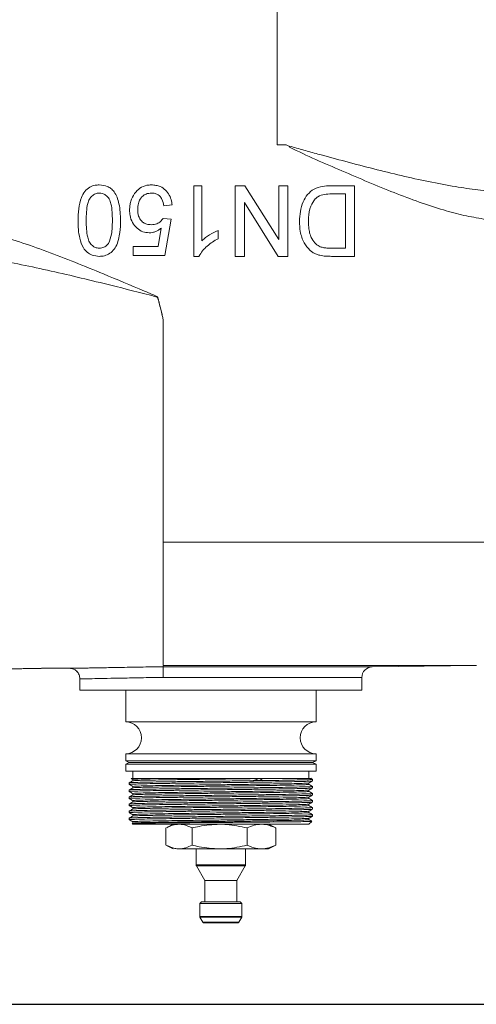
# Model space of a CAD drawing. Extents: x -1638 to 1166, y -26019 to -11556.
# Drawn here: x -258 to -129, y -13771 to -13492 of the extents above; entities that cross this region are included whole.
import ezdxf

# ---------------------------------------------------------------- set-up
doc = ezdxf.new("R2010")
doc.units = 0
doc.header["$LTSCALE"] = 0.5
doc.header["$MEASUREMENT"] = 0
doc.layers.get('0').update_dxf_attribs({"linetype": 'CONTINUOUS', "lineweight": 35})
doc.layers.add('粗实线', color=2, linetype='CONTINUOUS')

msp = doc.modelspace()

# ---------------------------------------------------------------- linework, layer by layer
at = {"color": 7, "linetype": 'Continuous', "lineweight": 15}
for p, q in [((-185, -13477.31), (-185, -13517.73)), ((-185, -13517.73), (-185, -13527.08)), ((-185, -13527.08), (-185, -13527.1)), ((-185, -13527.1), (-182.43, -13527.1)), ((-182.43, -13527.1), (-181.5, -13527.59)), ((-181.5, -13527.79), (-181.5, -13527.44)), ((-208.69, -13538.71), (-206.38, -13538.71)), ((-208.69, -13558.71), (-208.69, -13538.71)), ((-206.38, -13538.71), (-206.38, -13554.29)), ((-196.89, -13538.71), (-194.17, -13538.71)), ((-196.89, -13558.71), (-196.89, -13538.71)), ((-194.17, -13538.71), (-184.59, -13553.96)), ((-184.59, -13553.96), (-184.59, -13538.71)), ((-184.59, -13538.71), (-182.02, -13538.71)), ((-182.02, -13538.71), (-182.02, -13558.71)), ((-169.88, -13538.71), (-163.05, -13538.71)), ((-163.05, -13538.71), (-163.05, -13558.71)), ((-165.61, -13541.02), (-169.63, -13541.02)), ((-165.61, -13556.4), (-165.61, -13541.02)), ((-214.84, -13544.09), (-217.15, -13544.35)), ((-184.75, -13558.71), (-194.33, -13543.45)), ((-194.33, -13543.45), (-194.33, -13558.71)), ((-217.41, -13547.94), (-215.1, -13548.2)), ((-215.1, -13548.2), (-216.89, -13558.45)), ((-218.79, -13555.89), (-217.9, -13550.71)), ((-201.77, -13551.34), (-201.77, -13553.71)), ((-225.87, -13558.45), (-225.87, -13555.89)), ((-225.87, -13555.89), (-218.79, -13555.89)), ((-169.57, -13556.4), (-165.61, -13556.4)), ((-216.89, -13558.45), (-225.87, -13558.45)), ((-207.2, -13558.71), (-208.69, -13558.71)), ((-194.33, -13558.71), (-196.89, -13558.71)), ((-182.02, -13558.71), (-184.75, -13558.71)), ((-163.05, -13558.71), (-169.57, -13558.71)), ((-217.36, -13576.61), (-217.36, -13639.71)), ((-217.36, -13639.71), (-94.27, -13639.71)), ((-217.36, -13663.31), (-217.36, -13660.85)), ((-217.36, -13664.79), (-217.36, -13663.31)), ((-217.36, -13667.08), (-217.36, -13664.79)), ((-217.36, -13668.41), (-217.36, -13667.08)), ((-217.36, -13672.83), (-217.36, -13671.97)), ((-244, -13675.48), (-249.61, -13675.48)), ((-217.36, -13673.99), (-217.36, -13672.83)), ((-217.36, -13674.39), (-217.36, -13673.99)), ((-217.36, -13674.67), (-217.36, -13674.39)), ((-217.36, -13675.12), (-217.36, -13674.88)), ((-158.04, -13675.12), (-128.51, -13674.71)), ((-242, -13676.28), (-241.81, -13676.46)), ((-216.23, -13678.12), (-217.36, -13678.12)), ((-161, -13681.71), (-161, -13678.12)), ((-241, -13678.48), (-241, -13681.71)), ((-241, -13681.71), (-161, -13681.71)), ((-228, -13681.71), (-228, -13690.71)), ((-174, -13690.71), (-174, -13681.71)), ((-174, -13690.71), (-228, -13690.71)), ((-228, -13699.71), (-228, -13701.71)), ((-174, -13699.71), (-228, -13699.71)), ((-174, -13701.71), (-174, -13699.71)), ((-228, -13701.71), (-227, -13702.21)), ((-174, -13701.71), (-228, -13701.71)), ((-227, -13702.21), (-228, -13702.71)), ((-228, -13702.71), (-228, -13704.71)), ((-174, -13702.71), (-228, -13702.71)), ((-175, -13702.21), (-227, -13702.21)), ((-175, -13702.21), (-174, -13701.71)), ((-174, -13702.71), (-175, -13702.21)), ((-174, -13704.71), (-174, -13702.71)), ((-174, -13704.71), (-228, -13704.71)), ((-226, -13704.71), (-226, -13706.71)), ((-176, -13706.71), (-176, -13704.71)), ((-227, -13707.99), (-227, -13708.43)), ((-226.46, -13706.75), (-226, -13707.01)), ((-226, -13707.01), (-226, -13707.4)), ((-226, -13709.01), (-226, -13709.4)), ((-186.3, -13706.71), (-215.69, -13706.71)), ((-189, -13707.4), (-189.8, -13706.85)), ((-176, -13708.41), (-176, -13708.01)), ((-175, -13707.43), (-175, -13706.99)), ((-175, -13709.43), (-175, -13708.99)), ((-227, -13709.99), (-227, -13710.43)), ((-226, -13711.01), (-226, -13711.4)), ((-176, -13710.41), (-176, -13710.01)), ((-175, -13711.43), (-175, -13710.99)), ((-227, -13711.99), (-227, -13712.43)), ((-227, -13713.99), (-227, -13714.43)), ((-226, -13713.01), (-226, -13713.4)), ((-176, -13712.41), (-176, -13712.01)), ((-176, -13714.41), (-176, -13714.01)), ((-175, -13713.43), (-175, -13712.99)), ((-227, -13715.99), (-227, -13716.43)), ((-226, -13715.01), (-226, -13715.4)), ((-226, -13717.01), (-226, -13717.4)), ((-176, -13716.41), (-176, -13716.01)), ((-175, -13715.43), (-175, -13714.99)), ((-175, -13717.43), (-175, -13716.99)), ((-227, -13717.99), (-227, -13718.43)), ((-225.99, -13719.4), (-226.17, -13719.51)), ((-226.16, -13719.54), (-226, -13719.71)), ((-226, -13719.01), (-226, -13719.4)), ((-176, -13719.71), (-226, -13719.71)), ((-214.5, -13719.71), (-216.37, -13720.67)), ((-185.62, -13720.67), (-187.5, -13719.71)), ((-176, -13718.41), (-176, -13718.01)), ((-176, -13719.71), (-175.22, -13718.93)), ((-216.58, -13720.78), (-216.58, -13725.63)), ((-209.13, -13720.78), (-209.13, -13725.63)), ((-193.55, -13720.78), (-193.55, -13725.63)), ((-185.41, -13720.78), (-185.63, -13720.69)), ((-185.41, -13720.78), (-185.41, -13725.63)), ((-216.38, -13725.74), (-214.5, -13726.71)), ((-187.5, -13726.71), (-185.62, -13725.74)), ((-201.34, -13726.71), (-212.86, -13726.71)), ((-208, -13726.71), (-208, -13731.24)), ((-189.48, -13726.71), (-201.34, -13726.71)), ((-194, -13731.24), (-194, -13726.71)), ((-187.5, -13726.71), (-189.48, -13726.71)), ((-207.93, -13731.49), (-205.5, -13735.71)), ((-196.5, -13735.71), (-194.06, -13731.49)), ((-205.5, -13735.71), (-205.5, -13741.71)), ((-196.5, -13735.71), (-205.5, -13735.71)), ((-196.5, -13741.71), (-196.5, -13735.71)), ((-206.5, -13741.71), (-207, -13742.21)), ((-207, -13742.21), (-207, -13745.84)), ((-195, -13742.21), (-207, -13742.21)), ((-195.5, -13741.71), (-206.5, -13741.71)), ((-195, -13742.21), (-195.5, -13741.71)), ((-195, -13745.84), (-195, -13742.21)), ((-206.93, -13746.09), (-206.14, -13747.46)), ((-196.29, -13747.71), (-205.71, -13747.71)), ((-195.85, -13747.46), (-195.06, -13746.09))]:
    msp.add_line(p, q, dxfattribs=at)
at = {"color": 8, "linetype": 'Continuous', "lineweight": 15}
for p, q in [((-217.36, -13674.71), (-128.51, -13674.71)), ((-217.36, -13675.12), (-158.04, -13675.12)), ((-161, -13678.12), (-216.23, -13678.12)), ((-194, -13731.24), (-208, -13731.24)), ((-194.06, -13731.49), (-207.93, -13731.49)), ((-195, -13745.84), (-207, -13745.84)), ((-195.06, -13746.09), (-206.93, -13746.09)), ((-195.85, -13747.46), (-206.14, -13747.46))]:
    msp.add_line(p, q, dxfattribs=at)
at = {"color": 7, "linetype": 'Continuous', "lineweight": 15}
for centre, radius, start, end in [((-158, -13678.12), 3, 90.7904, 180), ((-228, -13695.21), 4.5, 270, 90), ((-174, -13695.21), 4.5, 90, 270), ((-207.5, -13731.24), 0.5, 180, 210), ((-194.5, -13731.24), 0.5, 330, 0), ((-206.5, -13745.84), 0.5, 180, 210), ((-205.71, -13747.21), 0.5, 210, 270), ((-196.29, -13747.21), 0.5, 270, 330), ((-195.5, -13745.84), 0.5, 330, 0)]:
    msp.add_arc(centre, radius, start, end, dxfattribs=at)
for points, knots in [([(-307.42, -13516.95), (-307.19, -13517.24), (-306.71, -13517.82), (-305.63, -13519.31), (-304.05, -13521.52), (-301.82, -13524.78), (-298.82, -13529.14), (-295.35, -13533.96), (-291.41, -13538.94), (-287.44, -13543.57), (-283.35, -13547.27), (-279.24, -13549.43), (-274.82, -13550.54), (-270.29, -13551.32), (-264.76, -13552.49), (-258.17, -13554.55), (-250.43, -13557.26), (-242.47, -13560.35), (-233.25, -13564.12), (-225.62, -13567.31), (-220.46, -13569.49), (-219.19, -13570.09), (-218.89, -13570.34), (-218.81, -13570.6), (-218.68, -13571.13), (-218.29, -13572.56), (-217.88, -13574.26), (-217.53, -13575.82), (-217.4, -13576.42), (-217.36, -13576.61)], [0, 0, 0, 0, 0.037986, 0.076071, 0.114084, 0.172364, 0.230925, 0.289808, 0.34876, 0.407369, 0.45058, 0.493712, 0.532859, 0.572116, 0.611305, 0.670537, 0.730024, 0.789587, 0.84892, 0.931738, 0.952448, 0.957706, 0.958889, 0.959782, 0.962774, 0.969369, 0.988139, 0.996346, 1, 1, 1, 1]), ([(-181.5, -13527.44), (-180.16, -13527.83), (-177.49, -13528.62), (-172.15, -13530.06), (-165.5, -13531.87), (-157.6, -13533.93), (-149.77, -13535.86), (-142.02, -13537.57), (-134.77, -13538.94), (-128.05, -13539.92), (-123.95, -13540.34), (-121.95, -13540.49), (-121.95, -13540.49)], [0, 0, 0, 0, 0.063725, 0.127542, 0.255505, 0.384056, 0.513012, 0.643387, 0.774355, 0.88685, 0.999999, 1, 1, 1, 1]), ([(-94.31, -13580.6), (-94.52, -13580.32), (-94.93, -13579.77), (-96.18, -13577.96), (-98.04, -13575.16), (-100.64, -13571.25), (-103.55, -13567.14), (-106.55, -13562.94), (-109.6, -13558.91), (-113.05, -13555.07), (-116.93, -13551.67), (-121.4, -13549.21), (-126.48, -13548.08), (-131.99, -13547.2), (-138.07, -13545.54), (-144.69, -13543.38), (-151.82, -13540.69), (-159.15, -13537.7), (-166.53, -13534.46), (-174.07, -13531.36), (-179.02, -13528.98), (-181.5, -13527.79)], [0, 0, 0, 0, 0.043861, 0.087731, 0.148215, 0.208975, 0.269638, 0.318354, 0.367198, 0.415924, 0.464477, 0.512859, 0.561271, 0.611234, 0.661206, 0.718046, 0.775095, 0.832205, 0.889129, 0.944591, 1, 1, 1, 1]), ([(-241.51, -13548.57), (-241.48, -13547.46), (-241.43, -13545.23), (-240.81, -13542.38), (-239.68, -13540.26), (-238.3, -13539.03), (-236.81, -13538.51), (-235.88, -13538.47), (-235.48, -13538.45)], [0, 0, 0, 0, 0.2463495, 0.4943239, 0.6380686, 0.7833121, 0.9071507, 1, 1, 1, 1]), ([(-235.48, -13538.45), (-234.71, -13538.52), (-233.54, -13538.63), (-232.13, -13539.45), (-231.57, -13540.06), (-231.29, -13540.38)], [0, 0, 0, 0, 0.490703, 0.737201, 1, 1, 1, 1]), ([(-225.46, -13540.88), (-224.99, -13540.34), (-224.05, -13539.25), (-222.26, -13538.53), (-221.12, -13538.47), (-220.68, -13538.45)], [0, 0, 0, 0, 0.380277, 0.764307, 1, 1, 1, 1]), ([(-220.68, -13538.45), (-220.26, -13538.48), (-219.41, -13538.53), (-218.01, -13538.93), (-216.64, -13539.85), (-215.54, -13541.31), (-215, -13542.8), (-214.88, -13543.75), (-214.84, -13544.09)], [0, 0, 0, 0, 0.143525, 0.286356, 0.484046, 0.681374, 0.885956, 1, 1, 1, 1]), ([(-178.69, -13548.82), (-178.64, -13547.87), (-178.54, -13545.98), (-177.81, -13543.35), (-176.5, -13541.11), (-174.57, -13539.48), (-172.21, -13538.8), (-170.62, -13538.74), (-169.88, -13538.71)], [0, 0, 0, 0, 0.1829021, 0.3648444, 0.5220661, 0.6805269, 0.8493427, 1, 1, 1, 1]), ([(-235.48, -13540.76), (-235.87, -13540.8), (-236.63, -13540.88), (-237.59, -13541.56), (-238.36, -13542.5), (-238.9, -13544.06), (-239.16, -13546.13), (-239.19, -13547.76), (-239.2, -13548.58)], [0, 0, 0, 0, 0.12279, 0.246288, 0.36279, 0.500499, 0.747569, 1, 1, 1, 1]), ([(-231.77, -13548.58), (-231.78, -13547.77), (-231.81, -13546.18), (-232.06, -13544.11), (-232.62, -13542.39), (-233.55, -13541.38), (-234.56, -13540.83), (-235.19, -13540.78), (-235.48, -13540.76)], [0, 0, 0, 0, 0.248546, 0.486962, 0.641339, 0.797612, 0.903995, 1, 1, 1, 1]), ([(-231.29, -13540.38), (-230.98, -13540.9), (-230.36, -13541.96), (-229.83, -13543.94), (-229.51, -13546.15), (-229.48, -13547.76), (-229.46, -13548.57)], [0, 0, 0, 0, 0.213075, 0.434641, 0.715375, 1, 1, 1, 1]), ([(-226.89, -13545.57), (-226.88, -13545.15), (-226.85, -13544.32), (-226.51, -13542.67), (-225.88, -13541.6), (-225.46, -13540.88)], [0, 0, 0, 0, 0.250508, 0.501086, 1, 1, 1, 1]), ([(-220.69, -13540.76), (-221.22, -13540.81), (-222.12, -13540.88), (-223.22, -13541.59), (-223.96, -13542.52), (-224.5, -13543.82), (-224.56, -13544.84), (-224.59, -13545.41)], [0, 0, 0, 0, 0.23091, 0.395095, 0.558844, 0.750459, 1, 1, 1, 1]), ([(-217.15, -13544.35), (-217.28, -13543.71), (-217.49, -13542.72), (-218.29, -13541.6), (-219.16, -13541), (-220.01, -13540.78), (-220.51, -13540.77), (-220.69, -13540.76)], [0, 0, 0, 0, 0.343566, 0.533924, 0.725379, 0.903056, 1, 1, 1, 1]), ([(-169.63, -13541.02), (-170.28, -13541.03), (-171.59, -13541.06), (-173.24, -13541.54), (-174, -13542.21), (-174.25, -13542.43)], [0, 0, 0, 0, 0.397737, 0.800735, 1, 1, 1, 1]), ([(-174.25, -13542.43), (-174.7, -13543.09), (-175.77, -13544.67), (-176.09, -13547.01), (-176.12, -13548.49), (-176.13, -13548.86)], [0, 0, 0, 0, 0.350076, 0.836432, 1, 1, 1, 1]), ([(-221.3, -13552.04), (-221.93, -13551.98), (-223.19, -13551.87), (-224.88, -13550.78), (-226.17, -13549.18), (-226.82, -13547.32), (-226.87, -13546.09), (-226.89, -13545.57)], [0, 0, 0, 0, 0.197987, 0.397691, 0.617327, 0.838018, 1, 1, 1, 1]), ([(-224.59, -13545.41), (-224.55, -13546.05), (-224.48, -13547.08), (-223.85, -13548.37), (-223.04, -13549.18), (-221.94, -13549.66), (-221.16, -13549.71), (-220.71, -13549.73)], [0, 0, 0, 0, 0.284374, 0.461128, 0.638771, 0.79739, 1, 1, 1, 1]), ([(-235.48, -13558.71), (-236.17, -13558.64), (-237.4, -13558.53), (-238.98, -13557.64), (-240.28, -13556.01), (-241.06, -13553.73), (-241.47, -13551.11), (-241.5, -13549.42), (-241.51, -13548.57)], [0, 0, 0, 0, 0.1599747, 0.2853361, 0.4115167, 0.6265002, 0.8128138, 1, 1, 1, 1]), ([(-239.2, -13548.58), (-239.19, -13549.39), (-239.16, -13550.98), (-238.9, -13553.06), (-238.36, -13554.69), (-237.54, -13555.67), (-236.6, -13556.26), (-235.88, -13556.39), (-235.5, -13556.4), (-235.46, -13556.4)], [0, 0, 0, 0, 0.247571, 0.484695, 0.639741, 0.769418, 0.878022, 0.986686, 1, 1, 1, 1]), ([(-229.46, -13548.57), (-229.48, -13549.69), (-229.53, -13551.5), (-229.98, -13553.97), (-230.66, -13555.83), (-231.73, -13557.37), (-233.14, -13558.35), (-234.47, -13558.68), (-235.24, -13558.7), (-235.48, -13558.71)], [0, 0, 0, 0, 0.2475031, 0.4026796, 0.5570568, 0.6880206, 0.8196649, 0.9418498, 1, 1, 1, 1]), ([(-232.88, -13555.03), (-232.55, -13554.19), (-231.97, -13552.74), (-231.8, -13550.53), (-231.78, -13549.23), (-231.77, -13548.58)], [0, 0, 0, 0, 0.41049, 0.703946, 1, 1, 1, 1]), ([(-220.71, -13549.73), (-220.18, -13549.69), (-219.24, -13549.62), (-218.1, -13548.87), (-217.63, -13548.24), (-217.41, -13547.94)], [0, 0, 0, 0, 0.402388, 0.717449, 1, 1, 1, 1]), ([(-175.71, -13556.99), (-176.32, -13556.32), (-177.31, -13555.23), (-178.07, -13553.31), (-178.59, -13551.29), (-178.65, -13549.76), (-178.69, -13548.82)], [0, 0, 0, 0, 0.304574, 0.491866, 0.684512, 1, 1, 1, 1]), ([(-176.13, -13548.86), (-176.11, -13549.56), (-176.07, -13550.74), (-175.76, -13552.38), (-175.15, -13553.85), (-174.2, -13555.2), (-173.22, -13555.75), (-172.8, -13555.99)], [0, 0, 0, 0, 0.24963, 0.421848, 0.593224, 0.821015, 1, 1, 1, 1]), ([(-217.9, -13550.71), (-218.14, -13550.9), (-218.63, -13551.27), (-219.46, -13551.7), (-220.36, -13551.98), (-220.98, -13552.02), (-221.3, -13552.04)], [0, 0, 0, 0, 0.247915, 0.496374, 0.743486, 1, 1, 1, 1]), ([(-206.38, -13554.29), (-206.04, -13553.98), (-205.36, -13553.36), (-203.83, -13552.34), (-202.59, -13551.74), (-201.77, -13551.34)], [0, 0, 0, 0, 0.250758, 0.50147, 1, 1, 1, 1]), ([(-235.46, -13556.4), (-235.02, -13556.35), (-234.18, -13556.26), (-233.34, -13555.61), (-232.99, -13555.17), (-232.88, -13555.03)], [0, 0, 0, 0, 0.443016, 0.831718, 1, 1, 1, 1]), ([(-201.77, -13553.71), (-202.32, -13554.01), (-203.43, -13554.6), (-204.9, -13555.77), (-206.25, -13557.09), (-206.88, -13558.16), (-207.2, -13558.71)], [0, 0, 0, 0, 0.251125, 0.502668, 0.74726, 1, 1, 1, 1]), ([(-172.93, -13558.42), (-173.35, -13558.3), (-174.05, -13558.09), (-174.98, -13557.58), (-175.46, -13557.19), (-175.71, -13556.99)], [0, 0, 0, 0, 0.412623, 0.702972, 1, 1, 1, 1]), ([(-172.8, -13555.99), (-172.45, -13556.09), (-171.75, -13556.3), (-170.66, -13556.39), (-169.93, -13556.4), (-169.57, -13556.4)], [0, 0, 0, 0, 0.3332734, 0.6655761, 1, 1, 1, 1]), ([(-218.91, -13570.47), (-218.91, -13570.47), (-218.91, -13570.46), (-218.92, -13570.44), (-218.97, -13570.38), (-219.27, -13570.21), (-220.61, -13569.84), (-226.05, -13568.44), (-234.11, -13566.44), (-243.89, -13564.06), (-252.39, -13562.13), (-260.77, -13560.42), (-267.64, -13559.27), (-271.66, -13558.73), (-273, -13558.58), (-273, -13558.58)], [0, 0, 0, 0, 0.000001, 0.000332, 0.001245, 0.003992, 0.017479, 0.072187, 0.291864, 0.447048, 0.602813, 0.760631, 0.919316, 0.999999, 1, 1, 1, 1]), ([(-169.57, -13558.71), (-170.13, -13558.7), (-170.97, -13558.69), (-172.09, -13558.59), (-172.65, -13558.48), (-172.93, -13558.42)], [0, 0, 0, 0, 0.497672, 0.748125, 1, 1, 1, 1]), ([(-217.36, -13576.61), (-217.4, -13576.41), (-217.49, -13576.02), (-217.85, -13574.46), (-218.27, -13572.78), (-218.72, -13571.14), (-218.86, -13570.64), (-218.91, -13570.48), (-218.91, -13570.47), (-218.91, -13570.47)], [0, 0, 0, 0, 0.097522, 0.188519, 0.756326, 0.919109, 0.992957, 0.999991, 1, 1, 1, 1]), ([(-363.42, -13638.23), (-363.24, -13638.31), (-362.9, -13638.46), (-362.19, -13638.75), (-360.91, -13639.29), (-358.75, -13640.21), (-355.47, -13641.64), (-351.33, -13643.48), (-346.36, -13645.75), (-341.11, -13648.16), (-335.95, -13650.55), (-330.93, -13652.9), (-326.16, -13655.13), (-322.15, -13657.02), (-319.05, -13658.49), (-316.66, -13659.62), (-314.27, -13660.75), (-311.5, -13662.06), (-308.14, -13663.65), (-303.95, -13665.64), (-298.9, -13668.03), (-293.25, -13670.73), (-287.54, -13673.34), (-281.97, -13674.92), (-276.88, -13675.69), (-272.39, -13675.94), (-268.51, -13675.86), (-265.25, -13675.79), (-262.62, -13675.73), (-260.6, -13675.69), (-259.01, -13675.65), (-257.38, -13675.61), (-255.71, -13675.58), (-254.01, -13675.54), (-252.17, -13675.51), (-250.22, -13675.49), (-248.16, -13675.47), (-246.1, -13675.46), (-244.07, -13675.47), (-242.62, -13675.47), (-241.9, -13675.48)], [0, 0, 0, 0, 0.010573, 0.019645, 0.028413, 0.056083, 0.086522, 0.119259, 0.158686, 0.19827, 0.236531, 0.273359, 0.308686, 0.339688, 0.359451, 0.375142, 0.390291, 0.409479, 0.432728, 0.46004, 0.496009, 0.536984, 0.576749, 0.612454, 0.644168, 0.671919, 0.695666, 0.71531, 0.732595, 0.741823, 0.751908, 0.763302, 0.776582, 0.792465, 0.811712, 0.838689, 0.871769, 0.911367, 0.955966, 1, 1, 1, 1]), ([(-217.36, -13653.88), (-217.36, -13652.76), (-217.36, -13650.51), (-217.36, -13646.97), (-217.36, -13643.36), (-217.36, -13640.93), (-217.36, -13639.71)], [0, 0, 0, 0, 0.2491364, 0.5006717, 0.7499256, 1, 1, 1, 1]), ([(-217.36, -13660.85), (-217.36, -13659.76), (-217.36, -13657.56), (-217.36, -13655.12), (-217.36, -13653.88)], [0, 0, 0, 0, 0.495758, 1, 1, 1, 1]), ([(-217.36, -13671.97), (-217.36, -13671.47), (-217.36, -13670.46), (-217.36, -13669.1), (-217.36, -13668.41)], [0, 0, 0, 0, 0.494314, 1, 1, 1, 1]), ([(-253.03, -13675.53), (-252.33, -13675.52), (-250.91, -13675.49), (-249.82, -13675.49), (-249.27, -13675.48)], [0, 0, 0, 0, 0.500029, 1, 1, 1, 1]), ([(-243.98, -13675.48), (-243.96, -13675.49), (-243.9, -13675.49), (-243.46, -13675.5), (-242.71, -13675.49), (-241.66, -13675.47), (-240.33, -13675.45), (-238.72, -13675.42), (-236.83, -13675.39), (-234.68, -13675.35), (-232.31, -13675.31), (-229.73, -13675.26), (-226.91, -13675.21), (-223.89, -13675.16), (-220.7, -13675.1), (-218.48, -13675.06), (-217.36, -13675.05)], [0, 0, 0, 0, 0.0621603, 0.1332762, 0.2059519, 0.2791657, 0.3498436, 0.4210137, 0.4937357, 0.5669937, 0.6377085, 0.7089157, 0.7816751, 0.8549707, 0.9272232, 1, 1, 1, 1]), ([(-217.36, -13675.12), (-217.36, -13675.16), (-217.36, -13675.24), (-217.36, -13675.85), (-217.36, -13676.71), (-217.36, -13677.53), (-217.36, -13677.99), (-217.36, -13678.12)], [0, 0, 0, 0, 0.240515, 0.481309, 0.712657, 0.924514, 1, 1, 1, 1]), ([(-217.36, -13678.07), (-219, -13678.1), (-222.64, -13678.16), (-227.71, -13678.26), (-232.35, -13678.35), (-236.15, -13678.42), (-238.89, -13678.48), (-240.66, -13678.5), (-240.88, -13678.49), (-241, -13678.48)], [0, 0, 0, 0, 0.120035, 0.264698, 0.413555, 0.55819, 0.707017, 0.851421, 1, 1, 1, 1]), ([(-226.94, -13708.44), (-226.96, -13708.44), (-227.17, -13708.41), (-226.6, -13708.37), (-225.19, -13708.31), (-222.75, -13708.24), (-219.5, -13708.18), (-215.54, -13708.12), (-211.01, -13708.06), (-206.1, -13707.99), (-201, -13707.93), (-195.89, -13707.87), (-190.98, -13707.81), (-186.46, -13707.74), (-182.5, -13707.68), (-179.23, -13707.62), (-176.83, -13707.55), (-175.29, -13707.49), (-175.09, -13707.45), (-175, -13707.43)], [0, 0, 0, 0, 0.006881, 0.069262, 0.130753, 0.192989, 0.255468, 0.317064, 0.379108, 0.441635, 0.50344, 0.565246, 0.627773, 0.689817, 0.751413, 0.813891, 0.876128, 0.937619, 1, 1, 1, 1]), ([(-225.99, -13707.4), (-226.16, -13707.5), (-226.49, -13707.69), (-226.82, -13707.88), (-226.99, -13707.98)], [0, 0, 0, 0, 0.499998, 1, 1, 1, 1]), ([(-226.99, -13708.44), (-226.82, -13708.53), (-226.49, -13708.73), (-226.16, -13708.92), (-226, -13709.01)], [0, 0, 0, 0, 0.503191, 1, 1, 1, 1]), ([(-226.94, -13707.98), (-226.85, -13707.96), (-226.66, -13707.92), (-225.16, -13707.86), (-222.76, -13707.8), (-219.5, -13707.73), (-215.54, -13707.67), (-211.01, -13707.61), (-206.1, -13707.55), (-201, -13707.49), (-195.89, -13707.42), (-190.98, -13707.36), (-186.46, -13707.3), (-182.49, -13707.24), (-179.24, -13707.17), (-176.8, -13707.11), (-175.4, -13707.05), (-174.83, -13707), (-175.03, -13706.98), (-175.05, -13706.98)], [0, 0, 0, 0, 0.055972, 0.117885, 0.180548, 0.243455, 0.305473, 0.367943, 0.430899, 0.493128, 0.555357, 0.618313, 0.680783, 0.742801, 0.805708, 0.868371, 0.930284, 0.993093, 1, 1, 1, 1]), ([(-226.94, -13709.98), (-226.85, -13709.96), (-226.66, -13709.92), (-225.16, -13709.86), (-222.76, -13709.8), (-219.5, -13709.73), (-215.54, -13709.67), (-211.01, -13709.61), (-206.1, -13709.55), (-201, -13709.49), (-195.89, -13709.42), (-190.98, -13709.36), (-186.46, -13709.3), (-182.49, -13709.24), (-179.24, -13709.17), (-176.8, -13709.11), (-175.4, -13709.05), (-174.83, -13709), (-175.03, -13708.98), (-175.05, -13708.98)], [0, 0, 0, 0, 0.055959, 0.11787, 0.180531, 0.243437, 0.305453, 0.367921, 0.430875, 0.493103, 0.555331, 0.618285, 0.680753, 0.742769, 0.805675, 0.868336, 0.930247, 0.993055, 1, 1, 1, 1]), ([(-226.43, -13706.71), (-226.45, -13706.71), (-226.49, -13706.71), (-225.77, -13706.71), (-224.33, -13706.71), (-222.16, -13706.71), (-219.31, -13706.71), (-216.91, -13706.71), (-215.69, -13706.71)], [0, 0, 0, 0, 0.092992, 0.27312, 0.447228, 0.626497, 0.810178, 1, 1, 1, 1]), ([(-225.94, -13707.02), (-225.96, -13707.01), (-226.16, -13706.99), (-225.61, -13706.94), (-224.26, -13706.88), (-221.91, -13706.82), (-219.01, -13706.76), (-216.71, -13706.72), (-215.69, -13706.71)], [0, 0, 0, 0, 0.0227594, 0.2273535, 0.4290266, 0.6331451, 0.8380574, 1, 1, 1, 1]), ([(-225.94, -13709.02), (-225.96, -13709.01), (-226.16, -13708.99), (-225.61, -13708.94), (-224.26, -13708.88), (-221.92, -13708.82), (-218.79, -13708.76), (-214.98, -13708.7), (-210.63, -13708.63), (-205.9, -13708.57), (-201, -13708.51), (-196.09, -13708.45), (-191.37, -13708.38), (-187.02, -13708.32), (-183.21, -13708.26), (-180.07, -13708.2), (-177.77, -13708.13), (-176.32, -13708.07), (-176.14, -13708.03), (-176.05, -13708.02)], [0, 0, 0, 0, 0.007076, 0.069886, 0.1318, 0.194464, 0.257372, 0.319391, 0.381862, 0.444819, 0.50705, 0.56928, 0.632237, 0.694708, 0.756727, 0.819635, 0.882299, 0.944213, 1, 1, 1, 1]), ([(-225.94, -13707.4), (-225.86, -13707.38), (-225.67, -13707.34), (-224.23, -13707.28), (-221.92, -13707.22), (-218.79, -13707.16), (-214.98, -13707.1), (-210.63, -13707.03), (-205.9, -13706.97), (-200.89, -13706.91), (-195.77, -13706.84), (-190.72, -13706.77), (-187.77, -13706.73), (-186.3, -13706.71)], [0, 0, 0, 0, 0.080561, 0.169911, 0.260345, 0.35113, 0.440633, 0.530787, 0.621643, 0.71145, 0.80728, 0.90417, 1, 1, 1, 1]), ([(-225.94, -13709.4), (-225.86, -13709.38), (-225.67, -13709.34), (-224.23, -13709.28), (-221.92, -13709.22), (-218.79, -13709.16), (-214.98, -13709.1), (-210.63, -13709.03), (-205.9, -13708.97), (-201, -13708.91), (-196.09, -13708.85), (-191.37, -13708.78), (-187.02, -13708.72), (-183.21, -13708.66), (-180.08, -13708.6), (-177.74, -13708.53), (-176.38, -13708.47), (-175.84, -13708.43), (-176.03, -13708.4), (-176.05, -13708.4)], [0, 0, 0, 0, 0.055812, 0.117723, 0.180384, 0.243289, 0.305306, 0.367773, 0.430727, 0.492955, 0.555182, 0.618136, 0.680604, 0.74262, 0.805526, 0.868187, 0.930098, 0.992905, 1, 1, 1, 1]), ([(-190.45, -13706.84), (-190.59, -13706.92), (-190.82, -13707.06), (-191.43, -13707.25), (-191.9, -13707.35), (-192.13, -13707.4)], [0, 0, 0, 0, 0.422943, 0.709399, 1, 1, 1, 1]), ([(-186.3, -13706.71), (-185.66, -13706.71), (-183.89, -13706.71), (-181.33, -13706.71), (-178.87, -13706.71), (-177.01, -13706.71), (-175.89, -13706.71), (-175.4, -13706.71), (-175.51, -13706.71), (-175.53, -13706.71)], [0, 0, 0, 0, 0.098644, 0.270305, 0.446944, 0.618604, 0.795206, 0.967829, 1, 1, 1, 1]), ([(-176, -13708.02), (-175.84, -13707.92), (-175.5, -13707.73), (-175.17, -13707.53), (-175, -13707.44)], [0, 0, 0, 0, 0.499998, 1, 1, 1, 1]), ([(-175, -13708.98), (-175.17, -13708.88), (-175.5, -13708.69), (-175.83, -13708.5), (-176, -13708.4)], [0, 0, 0, 0, 0.503209, 1, 1, 1, 1]), ([(-175, -13706.98), (-175.17, -13706.88), (-175.34, -13706.78), (-175.51, -13706.69), (-175.51, -13706.68)], [0, 0, 0, 0, 0.982631, 1, 1, 1, 1]), ([(-226.94, -13710.44), (-226.96, -13710.44), (-227.17, -13710.41), (-226.6, -13710.37), (-225.19, -13710.31), (-222.75, -13710.24), (-219.5, -13710.18), (-215.54, -13710.12), (-211.01, -13710.06), (-206.1, -13709.99), (-201, -13709.93), (-195.89, -13709.87), (-190.98, -13709.81), (-186.46, -13709.74), (-182.5, -13709.68), (-179.23, -13709.62), (-176.83, -13709.55), (-175.29, -13709.49), (-175.09, -13709.45), (-175, -13709.43)], [0, 0, 0, 0, 0.006882, 0.069263, 0.130754, 0.19299, 0.255469, 0.317064, 0.379108, 0.441635, 0.503441, 0.565246, 0.627773, 0.689817, 0.751413, 0.813892, 0.876128, 0.937619, 1, 1, 1, 1]), ([(-226.94, -13712.44), (-226.96, -13712.44), (-227.17, -13712.41), (-226.6, -13712.37), (-225.19, -13712.31), (-222.75, -13712.24), (-219.5, -13712.18), (-215.54, -13712.12), (-211.01, -13712.06), (-206.1, -13711.99), (-201, -13711.93), (-195.89, -13711.87), (-190.98, -13711.81), (-186.46, -13711.74), (-182.5, -13711.68), (-179.23, -13711.62), (-176.84, -13711.55), (-175.33, -13711.5), (-175.14, -13711.46), (-175.05, -13711.44)], [0, 0, 0, 0, 0.006867, 0.069683, 0.131602, 0.194272, 0.257185, 0.31921, 0.381686, 0.444648, 0.506884, 0.56912, 0.632082, 0.694558, 0.756583, 0.819496, 0.882166, 0.944085, 1, 1, 1, 1]), ([(-227, -13711.99), (-226.9, -13711.96), (-226.71, -13711.92), (-225.16, -13711.86), (-222.76, -13711.8), (-219.5, -13711.73), (-215.54, -13711.67), (-211.01, -13711.61), (-206.1, -13711.55), (-201, -13711.49), (-195.89, -13711.42), (-190.98, -13711.36), (-186.46, -13711.3), (-182.49, -13711.24), (-179.24, -13711.17), (-176.8, -13711.11), (-175.4, -13711.05), (-174.83, -13711), (-175.03, -13710.98), (-175.05, -13710.98)], [0, 0, 0, 0, 0.062385, 0.12388, 0.18612, 0.248602, 0.310202, 0.37225, 0.434781, 0.49659, 0.558399, 0.62093, 0.682978, 0.744578, 0.80706, 0.8693, 0.930795, 0.99318, 1, 1, 1, 1]), ([(-225.99, -13709.4), (-226.16, -13709.5), (-226.49, -13709.69), (-226.82, -13709.88), (-226.99, -13709.98)], [0, 0, 0, 0, 0.499998, 1, 1, 1, 1]), ([(-226.99, -13710.44), (-226.82, -13710.53), (-226.49, -13710.73), (-226.16, -13710.92), (-226, -13711.01)], [0, 0, 0, 0, 0.503194, 1, 1, 1, 1]), ([(-225.99, -13711.4), (-226.16, -13711.5), (-226.49, -13711.69), (-226.82, -13711.88), (-226.99, -13711.98)], [0, 0, 0, 0, 0.499998, 1, 1, 1, 1]), ([(-225.94, -13711.02), (-225.96, -13711.01), (-226.16, -13710.99), (-225.61, -13710.94), (-224.26, -13710.88), (-221.92, -13710.82), (-218.79, -13710.76), (-214.98, -13710.7), (-210.63, -13710.63), (-205.9, -13710.57), (-201, -13710.51), (-196.09, -13710.45), (-191.37, -13710.38), (-187.02, -13710.32), (-183.21, -13710.26), (-180.07, -13710.2), (-177.76, -13710.13), (-176.28, -13710.07), (-176.09, -13710.03), (-176, -13710.01)], [0, 0, 0, 0, 0.0070295, 0.0694016, 0.1308832, 0.1931103, 0.2555794, 0.317166, 0.3792009, 0.4417186, 0.5035148, 0.5653109, 0.6278287, 0.6898635, 0.7514501, 0.8139192, 0.8761463, 0.9376279, 1, 1, 1, 1]), ([(-225.94, -13711.4), (-225.86, -13711.38), (-225.67, -13711.34), (-224.23, -13711.28), (-221.92, -13711.22), (-218.79, -13711.16), (-214.98, -13711.1), (-210.63, -13711.03), (-205.9, -13710.97), (-201, -13710.91), (-196.09, -13710.85), (-191.37, -13710.78), (-187.02, -13710.72), (-183.21, -13710.66), (-180.08, -13710.6), (-177.74, -13710.53), (-176.38, -13710.47), (-175.84, -13710.43), (-176.03, -13710.4), (-176.05, -13710.4)], [0, 0, 0, 0, 0.055716, 0.117639, 0.180312, 0.243228, 0.305256, 0.367735, 0.430701, 0.49294, 0.555179, 0.618144, 0.680624, 0.742651, 0.805568, 0.868241, 0.930163, 0.992982, 1, 1, 1, 1]), ([(-176, -13710.02), (-175.84, -13709.92), (-175.5, -13709.73), (-175.17, -13709.53), (-175, -13709.44)], [0, 0, 0, 0, 0.499998, 1, 1, 1, 1]), ([(-175, -13710.98), (-175.17, -13710.88), (-175.5, -13710.69), (-175.83, -13710.5), (-176, -13710.4)], [0, 0, 0, 0, 0.503139, 1, 1, 1, 1]), ([(-176, -13712.02), (-175.84, -13711.92), (-175.5, -13711.73), (-175.17, -13711.53), (-175, -13711.44)], [0, 0, 0, 0, 0.499998, 1, 1, 1, 1]), ([(-226.94, -13714.44), (-226.96, -13714.44), (-227.17, -13714.41), (-226.6, -13714.37), (-225.19, -13714.31), (-222.75, -13714.24), (-219.5, -13714.18), (-215.54, -13714.12), (-211.01, -13714.06), (-206.1, -13713.99), (-201, -13713.93), (-195.89, -13713.87), (-190.98, -13713.81), (-186.46, -13713.74), (-182.5, -13713.68), (-179.23, -13713.62), (-176.83, -13713.55), (-175.29, -13713.49), (-175.09, -13713.45), (-175, -13713.43)], [0, 0, 0, 0, 0.006788, 0.069175, 0.130672, 0.192914, 0.255399, 0.317, 0.37905, 0.441583, 0.503394, 0.565205, 0.627738, 0.689788, 0.75139, 0.813874, 0.876116, 0.937613, 1, 1, 1, 1]), ([(-226.99, -13712.44), (-226.82, -13712.53), (-226.49, -13712.73), (-226.16, -13712.92), (-226, -13713.01)], [0, 0, 0, 0, 0.503139, 1, 1, 1, 1]), ([(-225.99, -13713.4), (-226.16, -13713.5), (-226.49, -13713.69), (-226.82, -13713.88), (-226.99, -13713.98)], [0, 0, 0, 0, 0.499998, 1, 1, 1, 1]), ([(-226.99, -13714.44), (-226.82, -13714.53), (-226.49, -13714.73), (-226.16, -13714.92), (-226, -13715.01)], [0, 0, 0, 0, 0.503109, 1, 1, 1, 1]), ([(-226.94, -13713.98), (-226.85, -13713.96), (-226.66, -13713.92), (-225.16, -13713.86), (-222.76, -13713.8), (-219.5, -13713.73), (-215.54, -13713.67), (-211.01, -13713.61), (-206.1, -13713.55), (-201, -13713.49), (-195.89, -13713.42), (-190.98, -13713.36), (-186.46, -13713.3), (-182.49, -13713.24), (-179.24, -13713.17), (-176.8, -13713.11), (-175.4, -13713.05), (-174.83, -13713), (-175.03, -13712.98), (-175.05, -13712.98)], [0, 0, 0, 0, 0.055916, 0.117838, 0.18051, 0.243427, 0.305454, 0.367933, 0.430898, 0.493137, 0.555375, 0.61834, 0.680819, 0.742847, 0.805763, 0.868436, 0.930357, 0.993176, 1, 1, 1, 1]), ([(-225.94, -13713.02), (-225.96, -13713.01), (-226.16, -13712.99), (-225.61, -13712.94), (-224.26, -13712.88), (-221.92, -13712.82), (-218.79, -13712.76), (-214.98, -13712.7), (-210.63, -13712.63), (-205.9, -13712.57), (-201, -13712.51), (-196.09, -13712.45), (-191.37, -13712.38), (-187.02, -13712.32), (-183.21, -13712.26), (-180.08, -13712.2), (-177.73, -13712.13), (-176.39, -13712.07), (-175.84, -13712.03), (-176, -13712.01), (-176, -13712.01)], [0, 0, 0, 0, 0.006969, 0.069344, 0.13083, 0.193061, 0.255534, 0.317124, 0.379163, 0.441684, 0.503484, 0.565284, 0.627805, 0.689844, 0.751434, 0.813907, 0.876138, 0.937624, 1, 1, 1, 1, 1]), ([(-225.94, -13715.02), (-225.96, -13715.01), (-226.16, -13714.99), (-225.61, -13714.94), (-224.26, -13714.88), (-221.92, -13714.82), (-218.79, -13714.76), (-214.98, -13714.7), (-210.63, -13714.63), (-205.9, -13714.57), (-201, -13714.51), (-196.09, -13714.45), (-191.37, -13714.38), (-187.02, -13714.32), (-183.21, -13714.26), (-180.08, -13714.2), (-177.73, -13714.13), (-176.39, -13714.07), (-175.84, -13714.03), (-176, -13714.01), (-176, -13714.01)], [0, 0, 0, 0, 0.006935, 0.069313, 0.1308, 0.193033, 0.255508, 0.317101, 0.379142, 0.441665, 0.503467, 0.565269, 0.627793, 0.689834, 0.751426, 0.813901, 0.876134, 0.937622, 1, 1, 1, 1, 1]), ([(-225.94, -13713.4), (-225.86, -13713.38), (-225.67, -13713.34), (-224.23, -13713.28), (-221.92, -13713.22), (-218.79, -13713.16), (-214.98, -13713.1), (-210.63, -13713.03), (-205.9, -13712.97), (-201, -13712.91), (-196.09, -13712.85), (-191.37, -13712.78), (-187.02, -13712.72), (-183.21, -13712.66), (-180.08, -13712.6), (-177.74, -13712.53), (-176.38, -13712.47), (-175.84, -13712.43), (-176.03, -13712.4), (-176.05, -13712.4)], [0, 0, 0, 0, 0.055766, 0.117688, 0.18036, 0.243277, 0.305304, 0.367783, 0.430749, 0.492987, 0.555226, 0.618191, 0.68067, 0.742698, 0.805614, 0.868287, 0.930209, 0.993027, 1, 1, 1, 1]), ([(-225.94, -13715.4), (-225.86, -13715.38), (-225.67, -13715.34), (-224.23, -13715.28), (-221.92, -13715.22), (-218.79, -13715.16), (-214.98, -13715.1), (-210.63, -13715.03), (-205.9, -13714.97), (-201, -13714.91), (-196.09, -13714.85), (-191.37, -13714.78), (-187.02, -13714.72), (-183.21, -13714.66), (-180.08, -13714.6), (-177.74, -13714.53), (-176.38, -13714.47), (-175.84, -13714.43), (-176.03, -13714.4), (-176.05, -13714.4)], [0, 0, 0, 0, 0.055832, 0.117742, 0.180403, 0.243308, 0.305324, 0.367792, 0.430745, 0.492972, 0.555199, 0.618153, 0.68062, 0.742637, 0.805541, 0.868202, 0.930113, 0.99292, 1, 1, 1, 1]), ([(-175, -13712.98), (-175.17, -13712.88), (-175.5, -13712.69), (-175.83, -13712.5), (-176, -13712.4)], [0, 0, 0, 0, 0.503099, 1, 1, 1, 1]), ([(-176, -13714.02), (-175.84, -13713.92), (-175.5, -13713.73), (-175.17, -13713.53), (-175, -13713.44)], [0, 0, 0, 0, 0.499998, 1, 1, 1, 1]), ([(-175, -13714.98), (-175.17, -13714.88), (-175.5, -13714.69), (-175.83, -13714.5), (-176, -13714.4)], [0, 0, 0, 0, 0.503195, 1, 1, 1, 1]), ([(-226.94, -13716.44), (-226.96, -13716.44), (-227.17, -13716.41), (-226.6, -13716.37), (-225.19, -13716.31), (-222.75, -13716.24), (-219.5, -13716.18), (-215.54, -13716.12), (-211.01, -13716.06), (-206.1, -13715.99), (-201, -13715.93), (-195.89, -13715.87), (-190.98, -13715.81), (-186.46, -13715.74), (-182.5, -13715.68), (-179.23, -13715.62), (-176.83, -13715.55), (-175.29, -13715.49), (-175.09, -13715.45), (-175, -13715.43)], [0, 0, 0, 0, 0.006866, 0.069249, 0.13074, 0.192978, 0.255457, 0.317054, 0.379099, 0.441627, 0.503433, 0.565239, 0.627767, 0.689812, 0.751409, 0.813889, 0.876126, 0.937618, 1, 1, 1, 1]), ([(-226.94, -13718.44), (-226.96, -13718.44), (-227.17, -13718.41), (-226.6, -13718.37), (-225.19, -13718.31), (-222.75, -13718.24), (-219.5, -13718.18), (-215.54, -13718.12), (-211.01, -13718.06), (-206.1, -13717.99), (-201, -13717.93), (-195.89, -13717.87), (-190.98, -13717.81), (-186.46, -13717.74), (-182.5, -13717.68), (-179.23, -13717.62), (-176.84, -13717.55), (-175.33, -13717.5), (-175.14, -13717.46), (-175.05, -13717.44)], [0, 0, 0, 0, 0.006937, 0.069751, 0.131668, 0.194336, 0.257247, 0.31927, 0.381744, 0.444705, 0.506939, 0.569173, 0.632133, 0.694608, 0.75663, 0.819542, 0.88221, 0.944127, 1, 1, 1, 1]), ([(-227, -13717.99), (-226.9, -13717.96), (-226.71, -13717.92), (-225.16, -13717.86), (-222.76, -13717.8), (-219.5, -13717.73), (-215.54, -13717.67), (-211.01, -13717.61), (-206.1, -13717.55), (-201, -13717.49), (-195.89, -13717.42), (-190.98, -13717.36), (-186.46, -13717.3), (-182.49, -13717.24), (-179.24, -13717.17), (-176.8, -13717.11), (-175.4, -13717.05), (-174.83, -13717), (-175.03, -13716.98), (-175.05, -13716.98)], [0, 0, 0, 0, 0.062381, 0.123872, 0.186108, 0.248586, 0.310182, 0.372225, 0.434752, 0.496557, 0.558362, 0.620889, 0.682933, 0.744529, 0.807007, 0.869243, 0.930734, 0.993115, 1, 1, 1, 1]), ([(-225.99, -13715.4), (-226.16, -13715.5), (-226.49, -13715.69), (-226.82, -13715.88), (-226.99, -13715.98)], [0, 0, 0, 0, 0.499998, 1, 1, 1, 1]), ([(-226.99, -13716.44), (-226.82, -13716.53), (-226.49, -13716.73), (-226.16, -13716.92), (-226, -13717.01)], [0, 0, 0, 0, 0.503177, 1, 1, 1, 1]), ([(-225.99, -13717.4), (-226.16, -13717.5), (-226.49, -13717.69), (-226.82, -13717.88), (-226.99, -13717.98)], [0, 0, 0, 0, 0.499998, 1, 1, 1, 1]), ([(-226.94, -13715.98), (-226.85, -13715.96), (-226.66, -13715.92), (-225.16, -13715.86), (-222.76, -13715.8), (-219.5, -13715.73), (-215.54, -13715.67), (-211.01, -13715.61), (-206.1, -13715.55), (-201, -13715.49), (-195.89, -13715.42), (-190.98, -13715.36), (-186.46, -13715.3), (-182.49, -13715.24), (-179.24, -13715.17), (-176.8, -13715.11), (-175.4, -13715.05), (-174.83, -13715), (-175.03, -13714.98), (-175.05, -13714.98)], [0, 0, 0, 0, 0.0559813, 0.1178915, 0.1805524, 0.2434569, 0.3054729, 0.3679402, 0.4308937, 0.4931207, 0.5553476, 0.6183011, 0.6807684, 0.7427844, 0.8056889, 0.8683498, 0.93026, 0.9930669, 1, 1, 1, 1]), ([(-225.94, -13717.02), (-225.96, -13717.01), (-226.16, -13716.99), (-225.61, -13716.94), (-224.26, -13716.88), (-221.92, -13716.82), (-218.79, -13716.76), (-214.98, -13716.7), (-210.63, -13716.63), (-205.9, -13716.57), (-201, -13716.51), (-196.09, -13716.45), (-191.37, -13716.38), (-187.02, -13716.32), (-183.21, -13716.26), (-180.07, -13716.2), (-177.76, -13716.13), (-176.28, -13716.07), (-176.09, -13716.03), (-176, -13716.01)], [0, 0, 0, 0, 0.007011, 0.069384, 0.130867, 0.193095, 0.255565, 0.317153, 0.379189, 0.441708, 0.503505, 0.565303, 0.627822, 0.689858, 0.751445, 0.813916, 0.876144, 0.937627, 1, 1, 1, 1]), ([(-225.94, -13717.4), (-225.86, -13717.38), (-225.67, -13717.34), (-224.23, -13717.28), (-221.92, -13717.22), (-218.79, -13717.16), (-214.98, -13717.1), (-210.63, -13717.03), (-205.9, -13716.97), (-201, -13716.91), (-196.09, -13716.85), (-191.37, -13716.78), (-187.02, -13716.72), (-183.21, -13716.66), (-180.08, -13716.6), (-177.74, -13716.53), (-176.38, -13716.47), (-175.84, -13716.43), (-176.03, -13716.4), (-176.05, -13716.4)], [0, 0, 0, 0, 0.055785, 0.117698, 0.180362, 0.24327, 0.305289, 0.367759, 0.430716, 0.492946, 0.555176, 0.618133, 0.680603, 0.742622, 0.80553, 0.868194, 0.930107, 0.992917, 1, 1, 1, 1]), ([(-176, -13716.02), (-175.84, -13715.92), (-175.5, -13715.73), (-175.17, -13715.53), (-175, -13715.44)], [0, 0, 0, 0, 0.499998, 1, 1, 1, 1]), ([(-175, -13716.98), (-175.17, -13716.88), (-175.5, -13716.69), (-175.83, -13716.5), (-176, -13716.4)], [0, 0, 0, 0, 0.503198, 1, 1, 1, 1]), ([(-176, -13718.02), (-175.84, -13717.92), (-175.5, -13717.73), (-175.17, -13717.53), (-175, -13717.44)], [0, 0, 0, 0, 0.499998, 1, 1, 1, 1]), ([(-226.99, -13718.44), (-226.82, -13718.53), (-226.49, -13718.73), (-226.16, -13718.92), (-226, -13719.01)], [0, 0, 0, 0, 0.5032003, 1, 1, 1, 1]), ([(-175.26, -13718.88), (-175.24, -13718.89), (-175.18, -13718.9), (-175.84, -13718.93), (-177.22, -13718.97), (-179.3, -13719), (-182, -13719.03), (-185.22, -13719.07), (-188.91, -13719.1), (-192.9, -13719.14), (-197.1, -13719.17), (-201.4, -13719.2), (-205.68, -13719.24), (-209.85, -13719.27), (-213.73, -13719.31), (-217.26, -13719.34), (-220.3, -13719.37), (-222.79, -13719.41), (-224.66, -13719.44), (-225.8, -13719.48), (-226.27, -13719.5), (-226.15, -13719.52), (-226.13, -13719.52)], [0, 0, 0, 0, 0.020951, 0.076196, 0.129779, 0.184928, 0.238309, 0.293242, 0.346563, 0.401445, 0.454525, 0.507559, 0.562137, 0.615051, 0.669508, 0.722301, 0.776636, 0.82925, 0.883394, 0.935925, 0.989993, 1, 1, 1, 1]), ([(-225.94, -13719.02), (-225.96, -13719.01), (-226.16, -13718.99), (-225.61, -13718.94), (-224.26, -13718.88), (-221.92, -13718.82), (-218.79, -13718.76), (-214.98, -13718.7), (-210.63, -13718.63), (-205.9, -13718.57), (-201, -13718.51), (-196.09, -13718.45), (-191.37, -13718.38), (-187.02, -13718.32), (-183.21, -13718.26), (-180.07, -13718.2), (-177.76, -13718.13), (-176.28, -13718.07), (-176.09, -13718.03), (-176, -13718.01)], [0, 0, 0, 0, 0.007037, 0.069408, 0.130889, 0.193116, 0.255585, 0.317171, 0.379205, 0.441723, 0.503518, 0.565314, 0.627831, 0.689866, 0.751452, 0.813921, 0.876147, 0.937628, 1, 1, 1, 1]), ([(-225.94, -13719.4), (-225.86, -13719.38), (-225.67, -13719.34), (-224.23, -13719.28), (-221.92, -13719.22), (-218.79, -13719.16), (-214.98, -13719.1), (-210.63, -13719.03), (-205.9, -13718.97), (-201, -13718.91), (-196.09, -13718.85), (-191.37, -13718.78), (-187.02, -13718.72), (-183.21, -13718.66), (-180.08, -13718.6), (-177.74, -13718.53), (-176.38, -13718.47), (-175.84, -13718.43), (-176.03, -13718.4), (-176.05, -13718.4)], [0, 0, 0, 0, 0.0557183, 0.1176415, 0.1803155, 0.2432333, 0.3052622, 0.3677426, 0.4307094, 0.4929494, 0.5551894, 0.6181561, 0.6806365, 0.7426655, 0.8055832, 0.8682572, 0.9301804, 0.9930005, 1, 1, 1, 1]), ([(-216.36, -13720.69), (-215.83, -13720.43), (-214.67, -13719.86), (-213.49, -13719.76), (-212.86, -13719.71)], [0, 0, 0, 0, 0.4649402, 1, 1, 1, 1]), ([(-212.86, -13719.71), (-212.45, -13719.73), (-211.19, -13719.8), (-209.96, -13720.39), (-209.13, -13720.78)], [0, 0, 0, 0, 0.325894, 1, 1, 1, 1]), ([(-209.13, -13720.78), (-208.48, -13720.62), (-205.93, -13719.99), (-203.3, -13719.83), (-201.34, -13719.71)], [0, 0, 0, 0, 0.256051, 1, 1, 1, 1]), ([(-201.34, -13719.71), (-200.67, -13719.72), (-198.04, -13719.78), (-195.47, -13720.35), (-193.55, -13720.78)], [0, 0, 0, 0, 0.254561, 1, 1, 1, 1]), ([(-193.55, -13720.78), (-192.89, -13720.48), (-191.55, -13719.87), (-190.17, -13719.76), (-189.48, -13719.71)], [0, 0, 0, 0, 0.496332, 1, 1, 1, 1]), ([(-189.48, -13719.71), (-189.03, -13719.73), (-187.66, -13719.8), (-186.32, -13720.39), (-185.41, -13720.78)], [0, 0, 0, 0, 0.325894, 1, 1, 1, 1]), ([(-175.24, -13718.84), (-175.33, -13718.79), (-175.58, -13718.65), (-175.83, -13718.5), (-176, -13718.4)], [0, 0, 0, 0, 0.34629, 1, 1, 1, 1]), ([(-212.86, -13726.71), (-213.27, -13726.69), (-214.45, -13726.62), (-215.61, -13726.07), (-216.36, -13725.71)], [0, 0, 0, 0, 0.3460657, 1, 1, 1, 1]), ([(-209.13, -13725.63), (-209.74, -13725.93), (-210.97, -13726.54), (-212.22, -13726.65), (-212.86, -13726.71)], [0, 0, 0, 0, 0.496332, 1, 1, 1, 1]), ([(-201.34, -13726.71), (-203.3, -13726.59), (-205.93, -13726.43), (-208.48, -13725.79), (-209.13, -13725.63)], [0, 0, 0, 0, 0.743949, 1, 1, 1, 1]), ([(-193.55, -13725.63), (-195.47, -13726.06), (-198.04, -13726.64), (-200.67, -13726.69), (-201.34, -13726.71)], [0, 0, 0, 0, 0.745439, 1, 1, 1, 1]), ([(-189.48, -13726.71), (-189.93, -13726.68), (-191.3, -13726.61), (-192.65, -13726.03), (-193.55, -13725.63)], [0, 0, 0, 0, 0.325894, 1, 1, 1, 1]), ([(-185.41, -13725.63), (-186.08, -13725.93), (-187.42, -13726.54), (-188.79, -13726.65), (-189.48, -13726.71)], [0, 0, 0, 0, 0.496332, 1, 1, 1, 1])]:
    msp.add_open_spline(points, degree=3, knots=knots, dxfattribs=at)
msp.add_open_spline([(-244, -13675.48), (-243.6, -13675.53), (-242.82, -13675.62), (-241.83, -13676.31), (-241.13, -13677.3), (-241.04, -13678.09), (-241, -13678.48)], degree=3, dxfattribs=at)
at = {"color": 8, "linetype": 'Continuous', "lineweight": 15}
msp.add_open_spline([(-244, -13675.48), (-244, -13675.48), (-244, -13675.48), (-243.99, -13675.48), (-243.98, -13675.48)], degree=3, knots=[0, 0, 0, 0, 0.000141, 1, 1, 1, 1], dxfattribs=at)
at = {"layer": '粗实线'}
msp.add_line((-908.62, -13770.77), (594.95, -13770.77), dxfattribs=at)

doc.saveas('drawing.dxf')
